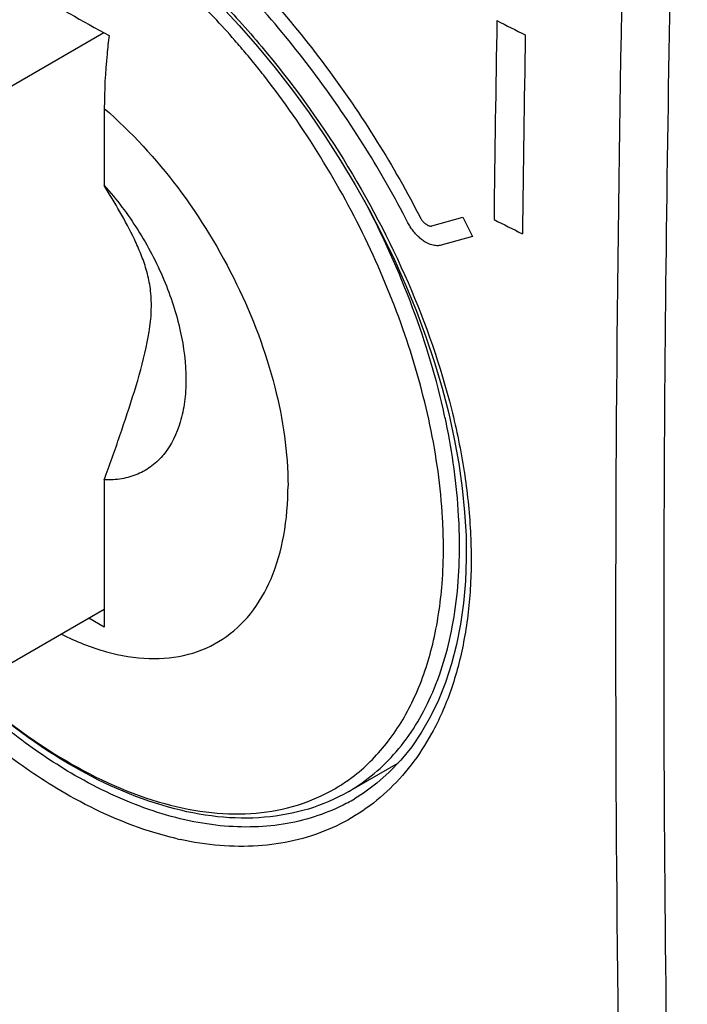
# Model space of a CAD drawing. Units: inches. Extents: x 78.6 to 131.7, y 119.9 to 177.6.
# Drawn here: x 93.2 to 102.4, y 132.1 to 145.8 of the extents above; entities that cross this region are included whole.
import ezdxf

# ---------------------------------------------------------------- set-up
doc = ezdxf.new("R2010")
doc.units = ezdxf.units.IN
doc.header["$MEASUREMENT"] = 0
for name, color, linetype in [('ASSI', 7, 'Continuous'), ('RACCORDO', 7, 'Continuous'), ('SCRITTE', 7, 'Continuous')]:
    doc.layers.add(name, color=color, linetype=linetype)

# ---------------------------------------------------------------- blocks, each defined once
blk = doc.blocks.new('block 29')
at = {"layer": 'RACCORDO', "color": 7, "lineweight": 25, "true_color": 0xffffff}
blk.add_lwpolyline([(91.733, 144.123), (94.321, 145.618)], dxfattribs=at)
blk = doc.blocks.new('block 33')
at = {"layer": 'RACCORDO', "color": 7, "lineweight": 25, "true_color": 0xffffff}
blk.add_lwpolyline([(93.82, 147.687), (94.039, 147.556), (94.314, 147.377), (94.59, 147.182), (94.864, 146.972), (95.137, 146.747), (95.408, 146.509), (95.675, 146.257), (95.938, 145.992), (96.196, 145.715), (96.448, 145.427), (96.694, 145.129), (96.933, 144.821), (97.164, 144.504), (97.387, 144.179), (97.6, 143.846), (97.803, 143.508), (97.996, 143.164), (98.178, 142.816), (98.348, 142.465), (98.506, 142.111), (98.651, 141.755), (98.784, 141.399), (98.903, 141.043), (99.008, 140.688), (99.099, 140.336), (99.176, 139.987), (99.239, 139.642), (99.287, 139.303), (99.32, 138.969), (99.339, 138.641), (99.342, 138.322), (99.331, 138.01), (99.305, 137.708), (99.264, 137.416), (99.209, 137.135), (99.14, 136.865), (99.056, 136.608), (98.958, 136.363), (98.847, 136.133), (98.723, 135.917), (98.586, 135.716), (98.437, 135.531), (98.276, 135.362), (98.104, 135.209), (97.92, 135.073), (97.792, 134.992)], dxfattribs=at)
blk = doc.blocks.new('block 34')
at = {"layer": 'RACCORDO', "color": 7, "lineweight": 25, "true_color": 0xffffff}
blk.add_lwpolyline([(94.326, 137.62), (91.733, 136.122)], dxfattribs=at)
blk = doc.blocks.new('block 35')
at = {"layer": 'RACCORDO', "color": 7, "lineweight": 25, "true_color": 0xffffff}
blk.add_lwpolyline([(97.793, 134.993), (97.792, 134.992)], dxfattribs=at)
blk = doc.blocks.new('block 36')
at = {"layer": 'RACCORDO', "color": 7, "lineweight": 25, "true_color": 0xffffff}
blk.add_lwpolyline([(97.706, 135.092), (97.707, 135.092)], dxfattribs=at)
blk = doc.blocks.new('block 53')
at = {"layer": 'RACCORDO', "color": 7, "lineweight": 25, "true_color": 0xffffff}
blk.add_open_spline([(96.535, 145.026), (96.508, 145.061), (96.48, 145.096), (96.453, 145.131)], degree=3, dxfattribs=at)
blk = doc.blocks.new('block 54')
at = {"layer": 'RACCORDO', "color": 7, "lineweight": 25, "true_color": 0xffffff}
blk.add_open_spline([(96.453, 145.131), (96.402, 145.194), (96.351, 145.256), (96.299, 145.318)], degree=3, dxfattribs=at)
blk = doc.blocks.new('block 55')
at = {"layer": 'RACCORDO', "color": 7, "lineweight": 25, "true_color": 0xffffff}
blk.add_open_spline([(96.299, 145.318), (96.245, 145.383), (96.19, 145.447), (96.135, 145.511)], degree=3, dxfattribs=at)
blk = doc.blocks.new('block 56')
at = {"layer": 'RACCORDO', "color": 7, "lineweight": 25, "true_color": 0xffffff}
blk.add_open_spline([(99.062, 140.218), (99.056, 140.247), (99.049, 140.276), (99.043, 140.306)], degree=3, dxfattribs=at)
blk = doc.blocks.new('block 57')
at = {"layer": 'RACCORDO', "color": 7, "lineweight": 25, "true_color": 0xffffff}
blk.add_open_spline([(99.007, 137.977), (99.02, 138.144), (99.026, 138.311), (99.026, 138.478)], degree=3, dxfattribs=at)
blk = doc.blocks.new('block 58')
at = {"layer": 'RACCORDO', "color": 7, "lineweight": 25, "true_color": 0xffffff}
blk.add_open_spline([(97.683, 134.931), (97.712, 134.947), (97.741, 134.963), (97.769, 134.979)], degree=3, dxfattribs=at)
blk = doc.blocks.new('block 59')
at = {"layer": 'RACCORDO', "color": 7, "lineweight": 25, "true_color": 0xffffff}
blk.add_open_spline([(97.769, 134.979), (97.777, 134.983), (97.784, 134.988), (97.792, 134.992)], degree=3, dxfattribs=at)
blk = doc.blocks.new('block 60')
at = {"layer": 'RACCORDO', "color": 7, "lineweight": 25, "true_color": 0xffffff}
blk.add_open_spline([(97.707, 135.092), (97.712, 135.095), (97.718, 135.098), (97.723, 135.101)], degree=3, dxfattribs=at)
blk = doc.blocks.new('block 61')
at = {"layer": 'RACCORDO', "color": 7, "lineweight": 25, "true_color": 0xffffff}
blk.add_open_spline([(97.651, 135.215), (97.699, 135.247), (97.746, 135.281), (97.792, 135.317)], degree=3, dxfattribs=at)
blk = doc.blocks.new('block 62')
at = {"layer": 'RACCORDO', "color": 7, "lineweight": 25, "true_color": 0xffffff}
blk.add_open_spline([(97.52, 135.133), (97.565, 135.159), (97.609, 135.186), (97.651, 135.215)], degree=3, dxfattribs=at)
blk = doc.blocks.new('block 75')
at = {"layer": 'RACCORDO', "color": 7, "lineweight": 25, "true_color": 0xffffff}
blk.add_open_spline([(95.336, 134.439), (95.349, 134.436), (95.363, 134.433), (95.377, 134.43)], degree=3, dxfattribs=at)
blk = doc.blocks.new('block 121')
at = {"layer": 'RACCORDO', "color": 7, "lineweight": 25, "true_color": 0xffffff}
blk.add_open_spline([(97.706, 135.092), (97.533, 134.991), (97.346, 134.911), (97.154, 134.852), (96.956, 134.792), (96.752, 134.754), (96.547, 134.737), (96.331, 134.718), (96.113, 134.723), (95.897, 134.745), (95.668, 134.77), (95.441, 134.815), (95.218, 134.877), (94.726, 135.013), (94.257, 135.228), (93.816, 135.489), (93.318, 135.784), (92.857, 136.136), (92.431, 136.524)], degree=3, knots=[0, 0, 0, 0, 1, 1, 1, 2, 2, 2, 3, 3, 3, 4, 4, 4, 5, 5, 5, 6, 6, 6, 6], dxfattribs=at)
blk = doc.blocks.new('block 122')
at = {"layer": 'RACCORDO', "color": 7, "lineweight": 25, "true_color": 0xffffff}
blk.add_open_spline([(99.026, 138.478), (99.026, 138.614), (99.022, 138.75), (99.014, 138.886), (98.99, 139.32), (98.928, 139.752), (98.839, 140.177)], degree=3, knots=[0, 0, 0, 0, 1, 1, 1, 2, 2, 2, 2], dxfattribs=at)
blk = doc.blocks.new('block 123')
at = {"layer": 'RACCORDO', "color": 7, "lineweight": 25, "true_color": 0xffffff}
blk.add_open_spline([(98.839, 140.177), (98.75, 140.602), (98.632, 141.021), (98.492, 141.432), (98.345, 141.86), (98.173, 142.279), (97.979, 142.688), (97.585, 143.516), (97.1, 144.305), (96.535, 145.026)], degree=3, knots=[0, 0, 0, 0, 1, 1, 1, 2, 2, 2, 3, 3, 3, 3], dxfattribs=at)
blk = doc.blocks.new('block 124')
at = {"layer": 'RACCORDO', "color": 7, "lineweight": 25, "true_color": 0xffffff}
blk.add_open_spline([(96.135, 145.511), (96.041, 145.619), (95.945, 145.724), (95.847, 145.828), (95.563, 146.129), (95.262, 146.414), (94.943, 146.678)], degree=3, knots=[0, 0, 0, 0, 1, 1, 1, 2, 2, 2, 2], dxfattribs=at)
blk = doc.blocks.new('block 130')
at = {"layer": 'RACCORDO', "color": 7, "lineweight": 25, "true_color": 0xffffff}
blk.add_open_spline([(92.44, 136.528), (92.859, 136.15), (93.312, 135.805), (93.8, 135.518), (94.229, 135.266), (94.685, 135.058), (95.163, 134.927), (95.377, 134.868), (95.595, 134.825), (95.815, 134.802), (96.02, 134.781), (96.227, 134.777), (96.433, 134.795), (96.626, 134.812), (96.819, 134.849), (97.004, 134.906), (97.184, 134.962), (97.358, 135.038), (97.52, 135.133)], degree=3, knots=[0, 0, 0, 0, 1, 1, 1, 2, 2, 2, 3, 3, 3, 4, 4, 4, 5, 5, 5, 6, 6, 6, 6], dxfattribs=at)
blk = doc.blocks.new('block 131')
at = {"layer": 'RACCORDO', "color": 7, "lineweight": 25, "true_color": 0xffffff}
blk.add_open_spline([(97.792, 135.317), (97.968, 135.454), (98.126, 135.616), (98.262, 135.794), (98.407, 135.983), (98.528, 136.19), (98.627, 136.407), (98.734, 136.642), (98.816, 136.889), (98.877, 137.14), (98.944, 137.415), (98.985, 137.696), (99.007, 137.977)], degree=3, knots=[0, 0, 0, 0, 1, 1, 1, 2, 2, 2, 3, 3, 3, 4, 4, 4, 4], dxfattribs=at)
blk = doc.blocks.new('block 132')
at = {"layer": 'RACCORDO', "color": 7, "lineweight": 25, "true_color": 0xffffff}
blk.add_open_spline([(99.249, 138.502), (99.249, 138.639), (99.245, 138.777), (99.237, 138.914), (99.213, 139.352), (99.151, 139.788), (99.062, 140.218)], degree=3, knots=[0, 0, 0, 0, 1, 1, 1, 2, 2, 2, 2], dxfattribs=at)
blk = doc.blocks.new('block 133')
at = {"layer": 'RACCORDO', "color": 7, "lineweight": 25, "true_color": 0xffffff}
blk.add_open_spline([(99.043, 140.306), (98.932, 140.814), (98.782, 141.315), (98.599, 141.803), (98.409, 142.312), (98.185, 142.808), (97.931, 143.288)], degree=3, knots=[0, 0, 0, 0, 1, 1, 1, 2, 2, 2, 2], dxfattribs=at)
blk = doc.blocks.new('block 135')
at = {"layer": 'RACCORDO', "color": 7, "lineweight": 25, "true_color": 0xffffff}
blk.add_open_spline([(97.723, 135.101), (97.844, 135.173), (97.959, 135.254), (98.067, 135.345), (98.176, 135.437), (98.278, 135.538), (98.371, 135.647), (98.569, 135.877), (98.728, 136.139), (98.853, 136.416), (98.991, 136.724), (99.086, 137.049), (99.149, 137.38), (99.219, 137.75), (99.249, 138.126), (99.249, 138.502)], degree=3, knots=[0, 0, 0, 0, 1, 1, 1, 2, 2, 2, 3, 3, 3, 4, 4, 4, 5, 5, 5, 5], dxfattribs=at)
blk = doc.blocks.new('block 155')
at = {"layer": 'RACCORDO', "color": 7, "lineweight": 25, "true_color": 0xffffff}
blk.add_open_spline([(97.683, 134.931), (97.556, 134.864), (97.423, 134.806), (97.286, 134.76), (97.147, 134.712), (97.004, 134.676), (96.859, 134.65), (96.71, 134.623), (96.559, 134.608), (96.407, 134.604), (96.249, 134.599), (96.091, 134.605), (95.933, 134.621), (95.769, 134.638), (95.605, 134.665), (95.443, 134.702), (95.273, 134.741), (95.106, 134.789), (94.941, 134.846), (94.586, 134.969), (94.244, 135.131), (93.919, 135.319)], degree=3, knots=[0, 0, 0, 0, 1, 1, 1, 2, 2, 2, 3, 3, 3, 4, 4, 4, 5, 5, 5, 6, 6, 6, 7, 7, 7, 7], dxfattribs=at)
blk = doc.blocks.new('block 157')
at = {"layer": 'RACCORDO', "color": 7, "lineweight": 25, "true_color": 0xffffff}
blk.add_open_spline([(93.851, 147.74), (94.087, 147.6), (94.316, 147.448), (94.538, 147.286), (94.773, 147.115), (94.999, 146.933), (95.218, 146.742), (95.446, 146.543), (95.666, 146.335), (95.878, 146.118), (96.096, 145.895), (96.306, 145.662), (96.508, 145.423), (96.922, 144.931), (97.3, 144.408), (97.639, 143.861), (97.979, 143.314), (98.28, 142.743), (98.536, 142.151), (98.782, 141.583), (98.987, 140.996), (99.137, 140.395), (99.209, 140.111), (99.268, 139.823), (99.313, 139.533), (99.356, 139.257), (99.386, 138.979), (99.4, 138.7), (99.414, 138.436), (99.414, 138.171), (99.398, 137.907), (99.383, 137.66), (99.353, 137.413), (99.306, 137.169), (99.263, 136.941), (99.204, 136.715), (99.127, 136.496), (99.055, 136.29), (98.967, 136.089), (98.862, 135.899)], degree=3, knots=[0, 0, 0, 0, 1, 1, 1, 2, 2, 2, 3, 3, 3, 4, 4, 4, 5, 5, 5, 6, 6, 6, 7, 7, 7, 8, 8, 8, 9, 9, 9, 10, 10, 10, 11, 11, 11, 12, 12, 12, 13, 13, 13, 13], dxfattribs=at)
blk = doc.blocks.new('block 158')
at = {"layer": 'RACCORDO', "color": 7, "lineweight": 25, "true_color": 0xffffff}
blk.add_open_spline([(98.862, 135.899), (98.779, 135.747), (98.684, 135.601), (98.578, 135.463), (98.476, 135.331), (98.364, 135.207), (98.242, 135.093), (98.122, 134.982), (97.993, 134.882), (97.856, 134.793), (97.72, 134.705), (97.576, 134.629), (97.427, 134.566), (97.276, 134.502), (97.119, 134.452), (96.959, 134.414), (96.794, 134.376), (96.626, 134.352), (96.457, 134.341), (96.281, 134.329), (96.104, 134.332), (95.928, 134.346), (95.742, 134.361), (95.558, 134.39), (95.377, 134.43)], degree=3, knots=[0, 0, 0, 0, 1, 1, 1, 2, 2, 2, 3, 3, 3, 4, 4, 4, 5, 5, 5, 6, 6, 6, 7, 7, 7, 8, 8, 8, 8], dxfattribs=at)
blk = doc.blocks.new('block 159')
at = {"layer": 'RACCORDO', "color": 7, "lineweight": 25, "true_color": 0xffffff}
blk.add_open_spline([(95.336, 134.439), (95.206, 134.469), (95.078, 134.504), (94.952, 134.545), (94.543, 134.675), (94.15, 134.857), (93.779, 135.071)], degree=3, knots=[0, 0, 0, 0, 1, 1, 1, 2, 2, 2, 2], dxfattribs=at)
blk = doc.blocks.new('block 160')
at = {"layer": 'RACCORDO', "color": 7, "lineweight": 25, "true_color": 0xffffff}
blk.add_open_spline([(93.779, 135.071), (93.486, 135.241), (93.204, 135.431), (92.935, 135.637), (92.649, 135.856), (92.376, 136.093), (92.117, 136.344)], degree=3, knots=[0, 0, 0, 0, 1, 1, 1, 2, 2, 2, 2], dxfattribs=at)
blk = doc.blocks.new('block 164')
at = {"layer": 'RACCORDO', "color": 7, "lineweight": 25, "true_color": 0xffffff}
blk.add_open_spline([(93.919, 135.319), (93.647, 135.476), (93.385, 135.652), (93.134, 135.842), (92.868, 136.044), (92.614, 136.261), (92.372, 136.491)], degree=3, knots=[0, 0, 0, 0, 1, 1, 1, 2, 2, 2, 2], dxfattribs=at)
blk = doc.blocks.new('block 355')
at = {"layer": 'ASSI', "color": 7, "lineweight": 25, "true_color": 0xffffff}
blk.add_lwpolyline([(93.82, 147.687), (94.039, 147.556), (94.314, 147.377), (94.59, 147.182), (94.864, 146.972), (95.137, 146.747), (95.408, 146.509), (95.675, 146.257), (95.938, 145.992), (96.196, 145.715), (96.448, 145.427), (96.694, 145.129), (96.933, 144.821), (97.164, 144.504), (97.387, 144.179), (97.6, 143.846), (97.803, 143.508), (97.996, 143.164), (98.178, 142.816), (98.348, 142.465), (98.506, 142.111), (98.651, 141.755), (98.784, 141.399), (98.903, 141.043), (99.008, 140.688), (99.099, 140.336), (99.176, 139.987), (99.239, 139.642), (99.287, 139.303), (99.32, 138.969), (99.339, 138.641), (99.342, 138.322), (99.331, 138.01), (99.305, 137.708), (99.264, 137.416), (99.209, 137.135), (99.14, 136.865), (99.056, 136.608), (98.958, 136.363), (98.847, 136.133), (98.723, 135.917), (98.586, 135.716), (98.437, 135.531), (98.276, 135.362), (98.104, 135.209), (97.92, 135.073), (97.792, 134.992)], dxfattribs=at)
blk = doc.blocks.new('block 417')
at = {"layer": 'ASSI', "color": 7, "lineweight": 25, "true_color": 0xffffff}
blk.add_lwpolyline([(97.793, 134.993), (97.792, 134.992)], dxfattribs=at)
blk = doc.blocks.new('block 613')
at = {"layer": 'ASSI', "color": 7, "lineweight": 25, "true_color": 0xffffff}
blk.add_open_spline([(97.683, 134.931), (97.712, 134.947), (97.741, 134.963), (97.769, 134.979)], degree=3, dxfattribs=at)
blk = doc.blocks.new('block 614')
at = {"layer": 'ASSI', "color": 7, "lineweight": 25, "true_color": 0xffffff}
blk.add_open_spline([(97.769, 134.979), (97.777, 134.983), (97.784, 134.988), (97.792, 134.992)], degree=3, dxfattribs=at)
blk = doc.blocks.new('block 643')
at = {"layer": 'ASSI', "color": 7, "lineweight": 25, "true_color": 0xffffff}
blk.add_open_spline([(95.336, 134.439), (95.349, 134.436), (95.363, 134.433), (95.377, 134.43)], degree=3, dxfattribs=at)
blk = doc.blocks.new('block 675')
at = {"layer": 'ASSI', "color": 7, "lineweight": 25, "true_color": 0xffffff}
blk.add_open_spline([(101.733, 154.549), (101.602, 151.012), (101.512, 147.474), (101.461, 143.935)], degree=3, dxfattribs=at)
blk = doc.blocks.new('block 676')
at = {"layer": 'ASSI', "color": 7, "lineweight": 25, "true_color": 0xffffff}
blk.add_open_spline([(102.406, 154.539), (102.206, 149.244), (102.098, 143.946), (102.081, 138.647)], degree=3, dxfattribs=at)
blk = doc.blocks.new('block 677')
at = {"layer": 'ASSI', "color": 7, "lineweight": 25, "true_color": 0xffffff}
blk.add_open_spline([(101.461, 143.935), (101.344, 136.108), (101.435, 128.28), (101.733, 120.458)], degree=3, dxfattribs=at)
blk = doc.blocks.new('block 678')
at = {"layer": 'ASSI', "color": 7, "lineweight": 25, "true_color": 0xffffff}
blk.add_open_spline([(102.081, 138.647), (102.061, 132.591), (102.17, 126.535), (102.406, 120.483)], degree=3, dxfattribs=at)
blk = doc.blocks.new('block 861')
at = {"layer": 'ASSI', "color": 7, "lineweight": 25, "true_color": 0xffffff}
blk.add_open_spline([(97.683, 134.931), (97.556, 134.864), (97.423, 134.806), (97.286, 134.76), (97.147, 134.712), (97.004, 134.676), (96.859, 134.65), (96.71, 134.623), (96.559, 134.608), (96.407, 134.604), (96.249, 134.599), (96.091, 134.605), (95.933, 134.621), (95.769, 134.638), (95.605, 134.665), (95.443, 134.702), (95.273, 134.741), (95.106, 134.789), (94.941, 134.846), (94.586, 134.969), (94.244, 135.131), (93.919, 135.319)], degree=3, knots=[0, 0, 0, 0, 1, 1, 1, 2, 2, 2, 3, 3, 3, 4, 4, 4, 5, 5, 5, 6, 6, 6, 7, 7, 7, 7], dxfattribs=at)
blk = doc.blocks.new('block 865')
at = {"layer": 'ASSI', "color": 7, "lineweight": 25, "true_color": 0xffffff}
blk.add_open_spline([(93.851, 147.74), (94.087, 147.6), (94.316, 147.448), (94.538, 147.286), (94.773, 147.115), (94.999, 146.933), (95.218, 146.742), (95.446, 146.543), (95.666, 146.335), (95.878, 146.118), (96.096, 145.895), (96.306, 145.662), (96.508, 145.423), (96.922, 144.931), (97.3, 144.408), (97.639, 143.861), (97.979, 143.314), (98.28, 142.743), (98.536, 142.151), (98.782, 141.583), (98.987, 140.996), (99.137, 140.395), (99.209, 140.111), (99.268, 139.823), (99.313, 139.533), (99.356, 139.257), (99.386, 138.979), (99.4, 138.7), (99.414, 138.436), (99.414, 138.171), (99.398, 137.907), (99.383, 137.66), (99.353, 137.413), (99.306, 137.169), (99.263, 136.941), (99.204, 136.715), (99.127, 136.496), (99.055, 136.29), (98.967, 136.089), (98.862, 135.899)], degree=3, knots=[0, 0, 0, 0, 1, 1, 1, 2, 2, 2, 3, 3, 3, 4, 4, 4, 5, 5, 5, 6, 6, 6, 7, 7, 7, 8, 8, 8, 9, 9, 9, 10, 10, 10, 11, 11, 11, 12, 12, 12, 13, 13, 13, 13], dxfattribs=at)
blk = doc.blocks.new('block 866')
at = {"layer": 'ASSI', "color": 7, "lineweight": 25, "true_color": 0xffffff}
blk.add_open_spline([(98.862, 135.899), (98.779, 135.747), (98.684, 135.601), (98.578, 135.463), (98.476, 135.331), (98.364, 135.207), (98.242, 135.093), (98.122, 134.982), (97.993, 134.882), (97.856, 134.793), (97.72, 134.705), (97.576, 134.629), (97.427, 134.566), (97.276, 134.502), (97.119, 134.452), (96.959, 134.414), (96.794, 134.376), (96.626, 134.352), (96.457, 134.341), (96.281, 134.329), (96.104, 134.332), (95.928, 134.346), (95.742, 134.361), (95.558, 134.39), (95.377, 134.43)], degree=3, knots=[0, 0, 0, 0, 1, 1, 1, 2, 2, 2, 3, 3, 3, 4, 4, 4, 5, 5, 5, 6, 6, 6, 7, 7, 7, 8, 8, 8, 8], dxfattribs=at)
blk = doc.blocks.new('block 867')
at = {"layer": 'ASSI', "color": 7, "lineweight": 25, "true_color": 0xffffff}
blk.add_open_spline([(95.336, 134.439), (95.206, 134.469), (95.078, 134.504), (94.952, 134.545), (94.543, 134.675), (94.15, 134.857), (93.779, 135.071)], degree=3, knots=[0, 0, 0, 0, 1, 1, 1, 2, 2, 2, 2], dxfattribs=at)
blk = doc.blocks.new('block 869')
at = {"layer": 'ASSI', "color": 7, "lineweight": 25, "true_color": 0xffffff}
blk.add_open_spline([(93.779, 135.071), (93.486, 135.241), (93.204, 135.431), (92.935, 135.637), (92.649, 135.856), (92.376, 136.093), (92.117, 136.344)], degree=3, knots=[0, 0, 0, 0, 1, 1, 1, 2, 2, 2, 2], dxfattribs=at)
blk = doc.blocks.new('block 872')
at = {"layer": 'ASSI', "color": 7, "lineweight": 25, "true_color": 0xffffff}
blk.add_open_spline([(93.919, 135.319), (93.647, 135.476), (93.385, 135.652), (93.134, 135.842), (92.868, 136.044), (92.614, 136.261), (92.372, 136.491)], degree=3, knots=[0, 0, 0, 0, 1, 1, 1, 2, 2, 2, 2], dxfattribs=at)
blk = doc.blocks.new('block 1120')
at = {"color": 7, "lineweight": 25, "true_color": 0xffffff}
blk.add_lwpolyline([(94.326, 144.567), (94.326, 143.497)], dxfattribs=at)
blk = doc.blocks.new('block 1121')
at = {"color": 7, "lineweight": 25, "true_color": 0xffffff}
blk.add_lwpolyline([(94.326, 139.417), (94.326, 137.375)], dxfattribs=at)
blk = doc.blocks.new('block 1131')
at = {"color": 7, "lineweight": 25, "true_color": 0xffffff}
blk.add_lwpolyline([(94.326, 137.375), (94.114, 137.497)], dxfattribs=at)
blk = doc.blocks.new('block 1170')
at = {"color": 7, "lineweight": 25, "true_color": 0xffffff}
blk.add_lwpolyline([(97.706, 135.092), (98.401, 135.493)], dxfattribs=at)
blk = doc.blocks.new('block 1208')
at = {"color": 7, "lineweight": 25, "true_color": 0xffffff}
blk.add_open_spline([(93.298, 146.198), (93.659, 145.985), (94.024, 145.778), (94.393, 145.578)], degree=3, dxfattribs=at)
blk = doc.blocks.new('block 1217')
at = {"color": 7, "lineweight": 25, "true_color": 0xffffff}
blk.add_open_spline([(94.393, 145.578), (94.382, 145.492), (94.372, 145.406), (94.364, 145.319), (94.339, 145.069), (94.326, 144.818), (94.326, 144.567)], degree=3, knots=[0, 0, 0, 0, 1, 1, 1, 2, 2, 2, 2], dxfattribs=at)
blk = doc.blocks.new('block 1220')
at = {"color": 7, "lineweight": 25, "true_color": 0xffffff}
blk.add_open_spline([(94.326, 139.417), (94.4, 139.621), (94.472, 139.825), (94.542, 140.03), (94.612, 140.233), (94.68, 140.437), (94.743, 140.643), (94.805, 140.844), (94.863, 141.046), (94.907, 141.252), (94.949, 141.443), (94.979, 141.638), (94.979, 141.834), (94.979, 141.922), (94.973, 142.01), (94.96, 142.096), (94.948, 142.176), (94.93, 142.255), (94.907, 142.333), (94.886, 142.407), (94.86, 142.479), (94.832, 142.55), (94.805, 142.618), (94.775, 142.686), (94.743, 142.752), (94.681, 142.882), (94.613, 143.008), (94.542, 143.133), (94.473, 143.256), (94.4, 143.377), (94.326, 143.497)], degree=3, knots=[0, 0, 0, 0, 1, 1, 1, 2, 2, 2, 3, 3, 3, 4, 4, 4, 5, 5, 5, 6, 6, 6, 7, 7, 7, 8, 8, 8, 9, 9, 9, 10, 10, 10, 10], dxfattribs=at)
blk = doc.blocks.new('block 1221')
at = {"color": 7, "lineweight": 25, "true_color": 0xffffff}
blk.add_open_spline([(94.326, 144.567), (94.703, 144.24), (95.042, 143.868), (95.343, 143.469), (95.658, 143.051), (95.931, 142.603), (96.16, 142.132), (96.383, 141.675), (96.563, 141.196), (96.689, 140.702), (96.803, 140.255), (96.872, 139.794), (96.872, 139.334)], degree=3, knots=[0, 0, 0, 0, 1, 1, 1, 2, 2, 2, 3, 3, 3, 4, 4, 4, 4], dxfattribs=at)
blk = doc.blocks.new('block 1222')
at = {"color": 7, "lineweight": 25, "true_color": 0xffffff}
blk.add_open_spline([(93.734, 137.276), (93.933, 137.176), (94.141, 137.092), (94.357, 137.032), (94.55, 136.979), (94.749, 136.944), (94.95, 136.938), (95.132, 136.933), (95.316, 136.95), (95.492, 136.997), (95.66, 137.042), (95.82, 137.112), (95.965, 137.207), (96.111, 137.303), (96.241, 137.424), (96.351, 137.56), (96.469, 137.707), (96.563, 137.872), (96.637, 138.045), (96.719, 138.236), (96.775, 138.438), (96.813, 138.643), (96.854, 138.871), (96.872, 139.103), (96.872, 139.334)], degree=3, knots=[0, 0, 0, 0, 1, 1, 1, 2, 2, 2, 3, 3, 3, 4, 4, 4, 5, 5, 5, 6, 6, 6, 7, 7, 7, 8, 8, 8, 8], dxfattribs=at)
blk = doc.blocks.new('block 1224')
at = {"color": 7, "lineweight": 25, "true_color": 0xffffff}
blk.add_open_spline([(94.326, 143.497), (94.498, 143.306), (94.652, 143.1), (94.79, 142.883), (94.929, 142.663), (95.05, 142.432), (95.151, 142.192), (95.247, 141.962), (95.325, 141.724), (95.379, 141.48), (95.429, 141.258), (95.458, 141.031), (95.458, 140.804), (95.458, 140.701), (95.452, 140.598), (95.438, 140.496), (95.425, 140.402), (95.407, 140.309), (95.379, 140.218), (95.331, 140.057), (95.257, 139.9), (95.151, 139.77), (95.102, 139.71), (95.047, 139.656), (94.985, 139.609), (94.925, 139.564), (94.859, 139.526), (94.79, 139.496), (94.719, 139.466), (94.644, 139.444), (94.568, 139.431), (94.488, 139.418), (94.407, 139.414), (94.326, 139.417)], degree=3, knots=[0, 0, 0, 0, 1, 1, 1, 2, 2, 2, 3, 3, 3, 4, 4, 4, 5, 5, 5, 6, 6, 6, 7, 7, 7, 8, 8, 8, 9, 9, 9, 10, 10, 10, 11, 11, 11, 11], dxfattribs=at)
blk = doc.blocks.new('block 1258')
at = {"layer": 'SCRITTE', "color": 7, "lineweight": 25, "true_color": 0xffffff}
blk.add_open_spline([(99.767, 145.784), (99.898, 145.718), (100.03, 145.651), (100.161, 145.585)], degree=3, dxfattribs=at)
blk = doc.blocks.new('block 1259')
at = {"layer": 'SCRITTE', "color": 7, "lineweight": 25, "true_color": 0xffffff}
blk.add_open_spline([(99.727, 143.026), (99.858, 142.959), (99.99, 142.893), (100.121, 142.827)], degree=3, dxfattribs=at)
blk = doc.blocks.new('block 1261')
at = {"layer": 'SCRITTE', "color": 7, "lineweight": 25, "true_color": 0xffffff}
blk.add_open_spline([(100.161, 145.585), (100.145, 144.666), (100.132, 143.746), (100.121, 142.827)], degree=3, dxfattribs=at)
blk = doc.blocks.new('block 1262')
at = {"layer": 'SCRITTE', "color": 7, "lineweight": 25, "true_color": 0xffffff}
blk.add_open_spline([(99.767, 145.784), (99.751, 144.865), (99.738, 143.945), (99.727, 143.026)], degree=3, dxfattribs=at)
blk = doc.blocks.new('block 1264')
at = {"layer": 'SCRITTE', "color": 7, "lineweight": 25, "true_color": 0xffffff}
blk.add_open_spline([(98.534, 142.98), (98.354, 143.332), (98.159, 143.677), (97.949, 144.013), (97.734, 144.358), (97.504, 144.695), (97.261, 145.021), (97.018, 145.348), (96.762, 145.664), (96.493, 145.968), (96.231, 146.263), (95.957, 146.548), (95.67, 146.818), (95.4, 147.074), (95.119, 147.317), (94.825, 147.545), (94.556, 147.754), (94.278, 147.95), (93.988, 148.128)], degree=3, knots=[0, 0, 0, 0, 1, 1, 1, 2, 2, 2, 3, 3, 3, 4, 4, 4, 5, 5, 5, 6, 6, 6, 6], dxfattribs=at)
blk = doc.blocks.new('block 1265')
at = {"layer": 'SCRITTE', "color": 7, "lineweight": 25, "true_color": 0xffffff}
blk.add_open_spline([(98.797, 142.701), (98.781, 142.709), (98.765, 142.719), (98.749, 142.73), (98.732, 142.742), (98.716, 142.755), (98.7, 142.768), (98.683, 142.783), (98.667, 142.799), (98.651, 142.816), (98.635, 142.833), (98.62, 142.85), (98.606, 142.869), (98.592, 142.886), (98.579, 142.905), (98.567, 142.923), (98.555, 142.942), (98.544, 142.961), (98.534, 142.98)], degree=3, knots=[0, 0, 0, 0, 1, 1, 1, 2, 2, 2, 3, 3, 3, 4, 4, 4, 5, 5, 5, 6, 6, 6, 6], dxfattribs=at)
blk = doc.blocks.new('block 1266')
at = {"layer": 'SCRITTE', "color": 7, "lineweight": 25, "true_color": 0xffffff}
blk.add_open_spline([(98.996, 142.67), (98.986, 142.667), (98.976, 142.665), (98.967, 142.664), (98.956, 142.663), (98.946, 142.662), (98.935, 142.663), (98.924, 142.663), (98.913, 142.664), (98.901, 142.666), (98.889, 142.668), (98.878, 142.67), (98.866, 142.674), (98.854, 142.677), (98.843, 142.681), (98.832, 142.685), (98.82, 142.69), (98.809, 142.695), (98.797, 142.701)], degree=3, knots=[0, 0, 0, 0, 1, 1, 1, 2, 2, 2, 3, 3, 3, 4, 4, 4, 5, 5, 5, 6, 6, 6, 6], dxfattribs=at)
blk = doc.blocks.new('block 1267')
at = {"layer": 'SCRITTE', "color": 7, "lineweight": 25, "true_color": 0xffffff}
blk.add_lwpolyline([(99.428, 142.791), (98.996, 142.67)], dxfattribs=at)
blk = doc.blocks.new('block 1268')
at = {"layer": 'SCRITTE', "color": 7, "lineweight": 25, "true_color": 0xffffff}
blk.add_lwpolyline([(99.297, 143.058), (99.428, 142.791)], dxfattribs=at)
blk = doc.blocks.new('block 1269')
at = {"layer": 'SCRITTE', "color": 7, "lineweight": 25, "true_color": 0xffffff}
blk.add_lwpolyline([(98.866, 142.937), (99.297, 143.058)], dxfattribs=at)
blk = doc.blocks.new('block 1270')
at = {"layer": 'SCRITTE', "color": 7, "lineweight": 25, "true_color": 0xffffff}
blk.add_open_spline([(98.712, 143.04), (98.715, 143.034), (98.719, 143.028), (98.723, 143.023), (98.727, 143.017), (98.731, 143.011), (98.735, 143.006), (98.74, 143), (98.745, 142.995), (98.751, 142.989), (98.756, 142.984), (98.762, 142.979), (98.767, 142.974), (98.773, 142.97), (98.779, 142.965), (98.785, 142.961), (98.791, 142.957), (98.797, 142.954), (98.803, 142.95), (98.809, 142.947), (98.815, 142.944), (98.821, 142.942), (98.826, 142.94), (98.832, 142.938), (98.838, 142.937), (98.843, 142.936), (98.848, 142.935), (98.853, 142.935), (98.857, 142.935), (98.862, 142.936), (98.866, 142.937)], degree=3, knots=[0, 0, 0, 0, 1, 1, 1, 2, 2, 2, 3, 3, 3, 4, 4, 4, 5, 5, 5, 6, 6, 6, 7, 7, 7, 8, 8, 8, 9, 9, 9, 10, 10, 10, 10], dxfattribs=at)
blk = doc.blocks.new('block 1271')
at = {"layer": 'SCRITTE', "color": 7, "lineweight": 25, "true_color": 0xffffff}
blk.add_open_spline([(94, 148.371), (94.3, 148.187), (94.589, 147.984), (94.867, 147.768), (95.171, 147.531), (95.463, 147.279), (95.743, 147.015), (96.04, 146.735), (96.324, 146.44), (96.595, 146.135), (96.874, 145.82), (97.14, 145.492), (97.392, 145.154), (97.644, 144.816), (97.882, 144.468), (98.105, 144.11), (98.322, 143.762), (98.525, 143.405), (98.712, 143.04)], degree=3, knots=[0, 0, 0, 0, 1, 1, 1, 2, 2, 2, 3, 3, 3, 4, 4, 4, 5, 5, 5, 6, 6, 6, 6], dxfattribs=at)

msp = doc.modelspace()

# ---------------------------------------------------------------- block references
for name in ['block 1208', 'block 1217', 'block 1120', 'block 1221', 'block 1220', 'block 1224', 'block 1121', 'block 1222', 'block 1131', 'block 1170']:
    msp.add_blockref(name, (0, 0))
at = {"layer": 'ASSI'}
for name in ['block 675', 'block 676', 'block 865', 'block 355', 'block 677', 'block 678', 'block 872', 'block 869', 'block 866', 'block 861', 'block 867', 'block 613', 'block 614', 'block 417', 'block 643']:
    msp.add_blockref(name, (0, 0), dxfattribs=at)
at = {"layer": 'RACCORDO'}
for name in ['block 157', 'block 33', 'block 124', 'block 29', 'block 55', 'block 54', 'block 53', 'block 123', 'block 133', 'block 56', 'block 122', 'block 132', 'block 135', 'block 57', 'block 131', 'block 34', 'block 164', 'block 121', 'block 130', 'block 160', 'block 158', 'block 155', 'block 61', 'block 62', 'block 159', 'block 36', 'block 60', 'block 58', 'block 59', 'block 35', 'block 75']:
    msp.add_blockref(name, (0, 0), dxfattribs=at)
at = {"layer": 'SCRITTE'}
for name in ['block 1271', 'block 1264', 'block 1262', 'block 1258', 'block 1261', 'block 1265', 'block 1270', 'block 1269', 'block 1268', 'block 1259', 'block 1266', 'block 1267']:
    msp.add_blockref(name, (0, 0), dxfattribs=at)

doc.saveas('drawing.dxf')
